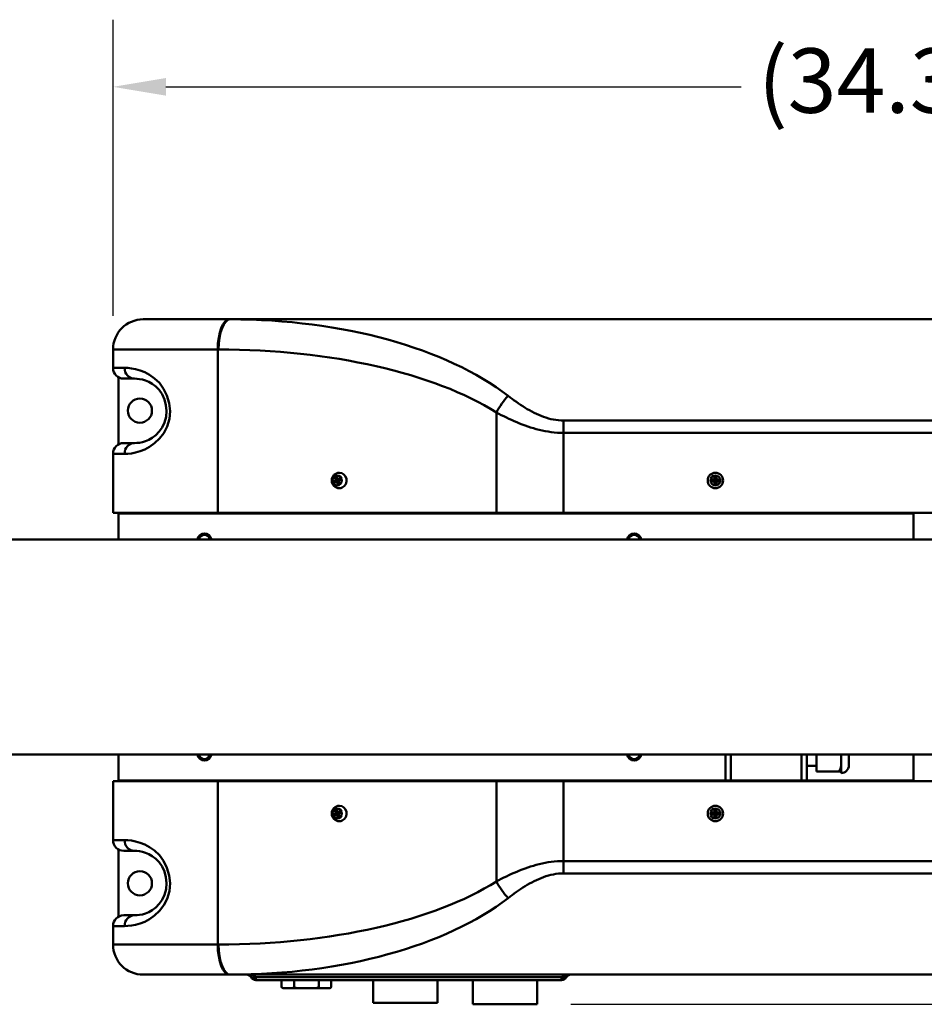
# Model space of a CAD drawing. Extents: x 240 to 465, y 1 to 149.
# Drawn here: x 353 to 374, y 103 to 125 of the extents above; entities that cross this region are included whole.
import ezdxf

# ---------------------------------------------------------------- set-up
doc = ezdxf.new("R2010")
doc.units = 0
doc.header["$LTSCALE"] = 12.5
doc.header["$MEASUREMENT"] = 0
for name, color, linetype, lineweight in [('Dimensions(ANSI)', 7, 'Continuous', 25), ('Visible Edges(ANSI)', 7, 'Continuous', 50), ('Visible Tangent Edges(ANSI)', 7, 'Continuous', 50)]:
    doc.layers.add(name, color=color, linetype=linetype, lineweight=lineweight)
doc.styles.add('DEFAULT-ANSI~0', font='ARIAL.TTF')
doc.dimstyles.new('MY-DEFAULT-ANSI', dxfattribs={"dimscale": 12.5, "dimtxt": 0.12, "dimasz": 0.098425, "dimexe": 0.125, "dimexo": 0.0625, "dimgap": 0.031496, "dimtad": 0, "dimtih": 1, "dimtoh": 1, "dimdec": 1, "dimrnd": 1e-08, "dimzin": 4, "dimdsep": 46, "dimtxsty": 'DEFAULT-ANSI~0', "dimcen": 0.09, "dimdle": 0.393701, "dimclrd": 250, "dimclre": 250, "dimclrt": 250, "dimadec": 0, "dimazin": 1, "dimtfac": 1, "dimtofl": 0, "dimtmove": 0, "dimatfit": 3, "dimfxl": 1, "dimtolj": 1, "dimtzin": 4, "dimlwd": 25, "dimlwe": 25, "dimarcsym": 0})

# ---------------------------------------------------------------- blocks, each defined once
blk = doc.blocks.new('*D56')
at = {"layer": 'Defpoints', "color": 0, "linetype": 'Continuous'}
for p in [(388.507, 118.52), (394.727, 118.52), (364.827, 102.579)]:
    blk.add_point(p, dxfattribs=at)
at = {"layer": 'Dimensions(ANSI)', "color": 7, "linetype": 'Continuous', "lineweight": 25}
for p, q in [((389.288, 118.52), (396.289, 118.52)), ((394.727, 117.29), (394.727, 111.281)), ((394.727, 103.81), (394.727, 108.962)), ((365.608, 102.579), (396.289, 102.579))]:
    blk.add_line(p, q, dxfattribs=at)
at = {"layer": 'Dimensions(ANSI)', "color": 7, "linetype": 'Continuous'}
for points in [[(394.522, 117.29), (394.932, 117.29), (394.727, 118.52)], [(394.522, 103.81), (394.932, 103.81), (394.727, 102.579)]]:
    blk.add_solid(points, dxfattribs=at)
at = {"layer": 'Dimensions(ANSI)', "color": 7, "linetype": 'Continuous', "lineweight": 25, "insert": (392.852, 110.887), "char_height": 1.5, "attachment_point": 1, "style": 'DEFAULT-ANSI~0'}
blk.add_mtext('\\A1;16.0', dxfattribs=at)
blk = doc.blocks.new('*D57')
at = {"layer": 'Defpoints', "color": 0, "linetype": 'Continuous'}
for p in [(389.207, 123.93), (354.957, 117.82), (389.207, 117.82)]:
    blk.add_point(p, dxfattribs=at)
at = {"layer": 'Dimensions(ANSI)', "color": 7, "linetype": 'Continuous', "lineweight": 25}
for p, q in [((354.957, 118.602), (354.957, 125.493)), ((389.207, 118.602), (389.207, 125.493)), ((356.187, 123.93), (369.568, 123.93)), ((387.977, 123.93), (375.627, 123.93))]:
    blk.add_line(p, q, dxfattribs=at)
at = {"layer": 'Dimensions(ANSI)', "color": 7, "linetype": 'Continuous'}
for points in [[(356.187, 124.135), (356.187, 123.725), (354.957, 123.93)], [(387.977, 124.135), (387.977, 123.725), (389.207, 123.93)]]:
    blk.add_solid(points, dxfattribs=at)
at = {"layer": 'Dimensions(ANSI)', "color": 7, "linetype": 'Continuous', "lineweight": 25, "insert": (369.962, 124.826), "char_height": 1.5, "attachment_point": 1, "style": 'DEFAULT-ANSI~0'}
blk.add_mtext('\\A1;(34.3)', dxfattribs=at)

msp = doc.modelspace()

# ---------------------------------------------------------------- linework, layer by layer
at = {"layer": 'Visible Edges(ANSI)'}
for p, q in [((355.657, 118.52), (357.667, 118.52)), ((357.686, 118.52), (357.667, 118.52)), ((357.686, 118.52), (387.87, 118.52)), ((354.957, 117.82), (354.957, 117.39)), ((355.082, 117.174), (355.082, 115.607)), ((355.457, 117.14), (355.207, 117.14)), ((355.207, 115.64), (355.457, 115.64)), ((354.957, 115.39), (354.957, 114.02)), ((360.159, 114.862), (360.121, 114.844)), ((360.121, 114.844), (360.145, 114.782)), ((360.176, 114.782), (360.121, 114.844)), ((360.183, 114.8), (360.159, 114.862)), ((360.214, 114.8), (360.176, 114.782)), ((360.24, 114.826), (360.183, 114.8)), ((360.183, 114.8), (360.214, 114.8)), ((360.206, 114.791), (360.214, 114.8)), ((360.214, 114.8), (360.24, 114.826)), ((360.214, 114.77), (360.214, 114.8)), ((360.214, 114.8), (360.225, 114.771)), ((360.256, 114.785), (360.24, 114.826)), ((368.949, 114.86), (368.949, 114.793)), ((368.994, 114.86), (368.949, 114.86)), ((368.994, 114.793), (368.994, 114.86)), ((360.145, 114.782), (360.088, 114.756)), ((360.088, 114.756), (360.176, 114.782)), ((360.104, 114.715), (360.088, 114.756)), ((360.104, 114.715), (360.161, 114.741)), ((360.176, 114.782), (360.145, 114.782)), ((360.161, 114.741), (360.185, 114.679)), ((360.161, 114.741), (360.192, 114.741)), ((360.176, 114.782), (360.206, 114.791)), ((360.176, 114.782), (360.214, 114.77)), ((360.195, 114.761), (360.176, 114.782)), ((360.192, 114.741), (360.176, 114.782)), ((360.185, 114.679), (360.192, 114.741)), ((360.223, 114.696), (360.185, 114.679)), ((360.192, 114.741), (360.195, 114.761)), ((360.201, 114.753), (360.192, 114.741)), ((360.192, 114.741), (360.204, 114.746)), ((360.195, 114.761), (360.214, 114.77)), ((360.199, 114.758), (360.256, 114.785)), ((360.223, 114.696), (360.199, 114.758)), ((360.206, 114.791), (360.214, 114.77)), ((360.214, 114.77), (360.208, 114.763)), ((360.214, 114.77), (360.224, 114.775)), ((360.218, 114.767), (360.214, 114.77)), ((360.214, 114.77), (360.215, 114.766)), ((368.882, 114.748), (368.882, 114.793)), ((368.949, 114.793), (368.882, 114.793)), ((368.882, 114.748), (368.949, 114.748)), ((368.994, 114.793), (368.949, 114.793)), ((368.949, 114.793), (368.972, 114.77)), ((368.949, 114.748), (368.949, 114.793)), ((368.972, 114.77), (368.949, 114.748)), ((368.949, 114.77), (368.972, 114.77)), ((368.949, 114.748), (368.949, 114.681)), ((368.949, 114.748), (368.994, 114.748)), ((368.994, 114.681), (368.949, 114.681)), ((368.972, 114.77), (368.994, 114.793)), ((368.972, 114.793), (368.972, 114.77)), ((368.994, 114.748), (368.972, 114.77)), ((368.972, 114.77), (368.994, 114.77)), ((368.972, 114.77), (368.972, 114.748)), ((369.062, 114.793), (368.994, 114.793)), ((368.994, 114.793), (368.994, 114.748)), ((368.994, 114.748), (369.062, 114.748)), ((368.994, 114.681), (368.994, 114.748)), ((369.062, 114.748), (369.062, 114.793)), ((354.957, 114.02), (357.393, 114.02)), ((355.082, 114.02), (355.082, 114)), ((355.082, 113.395), (355.082, 114)), ((363.875, 114.02), (357.393, 114.02)), ((363.875, 114.02), (365.439, 114.02)), ((365.439, 114.02), (383.55, 114.02)), ((373.582, 113.395), (373.582, 114.02)), ((335.431, 113.395), (374.214, 113.395)), ((335.431, 108.395), (374.214, 108.395)), ((355.082, 108.395), (355.082, 107.77)), ((355.082, 107.79), (355.082, 108.395)), ((369.207, 108.395), (369.207, 107.79)), ((371.101, 107.79), (371.101, 108.395)), ((371.326, 108.395), (371.326, 107.994)), ((371.9, 108.395), (371.9, 108.139)), ((372.077, 108.395), (372.077, 108.139)), ((373.582, 107.77), (373.582, 108.395)), ((371.326, 108.126), (371.101, 108.126)), ((371.85, 107.994), (371.326, 107.994)), ((371.9, 107.994), (371.85, 107.994)), ((371.9, 107.994), (371.9, 108.139)), ((371.9, 107.994), (371.9, 107.962)), ((354.957, 107.77), (354.957, 106.4)), ((357.393, 107.77), (354.957, 107.77)), ((355.082, 107.77), (355.082, 107.79)), ((357.393, 107.77), (363.875, 107.77)), ((365.439, 107.77), (363.875, 107.77)), ((383.55, 107.77), (365.439, 107.77)), ((360.145, 107.032), (360.088, 107.006)), ((360.088, 107.006), (360.176, 107.032)), ((360.158, 107.112), (360.12, 107.094)), ((360.12, 107.094), (360.145, 107.032)), ((360.176, 107.032), (360.12, 107.094)), ((360.176, 107.032), (360.145, 107.032)), ((360.183, 107.05), (360.158, 107.112)), ((360.214, 107.05), (360.176, 107.032)), ((360.176, 107.032), (360.205, 107.041)), ((360.176, 107.032), (360.213, 107.02)), ((360.194, 107.011), (360.176, 107.032)), ((360.192, 106.991), (360.176, 107.032)), ((360.24, 107.076), (360.183, 107.05)), ((360.183, 107.05), (360.214, 107.05)), ((360.192, 106.991), (360.194, 107.011)), ((360.194, 107.011), (360.213, 107.02)), ((360.199, 107.008), (360.256, 107.035)), ((360.223, 106.946), (360.199, 107.008)), ((360.205, 107.041), (360.214, 107.05)), ((360.205, 107.041), (360.213, 107.02)), ((360.213, 107.02), (360.208, 107.013)), ((360.213, 107.02), (360.214, 107.05)), ((360.213, 107.02), (360.224, 107.025)), ((360.218, 107.017), (360.213, 107.02)), ((360.213, 107.02), (360.215, 107.016)), ((360.214, 107.05), (360.24, 107.076)), ((360.214, 107.05), (360.225, 107.021)), ((360.256, 107.035), (360.24, 107.076)), ((368.882, 106.998), (368.882, 107.043)), ((368.949, 107.043), (368.882, 107.043)), ((368.949, 107.11), (368.949, 107.043)), ((368.994, 107.11), (368.949, 107.11)), ((368.994, 107.043), (368.949, 107.043)), ((368.949, 107.043), (368.972, 107.02)), ((368.949, 106.998), (368.949, 107.043)), ((368.972, 107.02), (368.949, 106.998)), ((368.949, 107.02), (368.972, 107.02)), ((368.972, 107.02), (368.994, 107.043)), ((368.972, 107.043), (368.972, 107.02)), ((368.994, 106.998), (368.972, 107.02)), ((368.972, 107.02), (368.994, 107.02)), ((368.972, 107.02), (368.972, 106.998)), ((368.994, 107.043), (368.994, 107.11)), ((369.062, 107.043), (368.994, 107.043)), ((368.994, 107.043), (368.994, 106.998)), ((369.062, 106.998), (369.062, 107.043)), ((360.104, 106.965), (360.088, 107.006)), ((360.104, 106.965), (360.161, 106.991)), ((360.161, 106.991), (360.185, 106.929)), ((360.161, 106.991), (360.192, 106.991)), ((360.185, 106.929), (360.192, 106.991)), ((360.223, 106.946), (360.185, 106.929)), ((360.201, 107.003), (360.192, 106.991)), ((360.192, 106.991), (360.204, 106.996)), ((368.882, 106.998), (368.949, 106.998)), ((368.949, 106.998), (368.949, 106.931)), ((368.949, 106.998), (368.994, 106.998)), ((368.994, 106.931), (368.949, 106.931)), ((368.994, 106.998), (369.062, 106.998)), ((368.994, 106.931), (368.994, 106.998)), ((355.082, 106.184), (355.082, 104.617)), ((355.457, 106.15), (355.207, 106.15)), ((355.207, 104.65), (355.457, 104.65)), ((354.957, 104.4), (354.957, 103.97)), ((357.667, 103.27), (355.657, 103.27)), ((357.667, 103.27), (357.686, 103.27)), ((357.686, 103.27), (387.87, 103.27)), ((358.278, 103.145), (365.395, 103.145)), ((358.879, 103.145), (358.879, 102.981)), ((359.168, 103.145), (359.168, 102.981)), ((359.746, 103.145), (359.746, 102.981)), ((360.034, 103.145), (360.034, 102.981)), ((361.007, 103.145), (361.007, 102.614)), ((362.507, 103.145), (362.507, 102.614)), ((363.327, 103.145), (363.327, 102.579)), ((364.827, 103.145), (364.827, 102.579)), ((358.907, 102.953), (358.879, 102.981)), ((358.907, 102.953), (358.91, 102.953)), ((358.91, 102.953), (359.138, 102.953)), ((359.138, 102.953), (359.229, 102.953)), ((359.229, 102.953), (359.685, 102.953)), ((359.685, 102.953), (359.776, 102.953)), ((359.776, 102.953), (360.004, 102.953)), ((360.004, 102.953), (360.006, 102.953)), ((360.006, 102.953), (360.034, 102.981)), ((362.507, 102.614), (361.007, 102.614)), ((364.827, 102.579), (363.327, 102.579))]:
    msp.add_line(p, q, dxfattribs=at)
at = {"layer": 'Visible Edges(ANSI)', "flags": 128}
for points in [[(355.457, 117.14), (355.511, 117.138), (355.572, 117.131), (355.639, 117.118), (355.711, 117.096), (355.789, 117.063), (355.869, 117.018), (355.949, 116.957), (356.027, 116.877), (356.097, 116.776), (356.152, 116.657), (356.188, 116.525), (356.204, 116.387), (356.193, 116.249), (356.155, 116.118), (356.098, 116.003), (356.028, 115.906), (355.949, 115.825), (355.867, 115.763), (355.787, 115.717), (355.711, 115.684), (355.639, 115.662), (355.572, 115.649), (355.511, 115.642), (355.457, 115.64)], [(371.85, 107.994), (371.853, 108), (371.856, 108.007), (371.858, 108.013), (371.861, 108.019), (371.863, 108.025), (371.866, 108.032), (371.868, 108.038), (371.87, 108.044), (371.872, 108.05), (371.875, 108.056), (371.877, 108.062), (371.879, 108.068), (371.881, 108.074), (371.883, 108.08), (371.885, 108.086), (371.887, 108.092), (371.889, 108.098), (371.891, 108.104), (371.892, 108.11), (371.894, 108.116), (371.896, 108.121), (371.897, 108.127), (371.899, 108.133), (371.9, 108.139)], [(355.457, 106.15), (355.511, 106.148), (355.572, 106.141), (355.639, 106.128), (355.711, 106.106), (355.789, 106.073), (355.869, 106.028), (355.949, 105.967), (356.027, 105.887), (356.097, 105.786), (356.152, 105.667), (356.188, 105.535), (356.204, 105.397), (356.193, 105.259), (356.155, 105.128), (356.098, 105.013), (356.028, 104.916), (355.949, 104.835), (355.867, 104.773), (355.787, 104.727), (355.711, 104.694), (355.639, 104.672), (355.572, 104.659), (355.511, 104.652), (355.457, 104.65)], [(358.879, 102.981), (358.881, 102.98), (358.882, 102.978), (358.883, 102.977), (358.885, 102.976), (358.886, 102.975), (358.887, 102.973), (358.888, 102.972), (358.89, 102.971), (358.891, 102.97), (358.892, 102.969), (358.894, 102.968), (358.895, 102.966), (358.896, 102.965), (358.897, 102.964), (358.899, 102.963), (358.9, 102.962), (358.901, 102.961), (358.902, 102.96), (358.904, 102.959), (358.905, 102.957), (358.906, 102.956), (358.907, 102.955), (358.909, 102.954), (358.91, 102.953)], [(359.138, 102.953), (359.139, 102.954), (359.14, 102.955), (359.142, 102.956), (359.143, 102.957), (359.144, 102.959), (359.145, 102.96), (359.147, 102.961), (359.148, 102.962), (359.149, 102.963), (359.15, 102.964), (359.152, 102.965), (359.153, 102.966), (359.154, 102.968), (359.155, 102.969), (359.157, 102.97), (359.158, 102.971), (359.159, 102.972), (359.16, 102.973), (359.162, 102.975), (359.163, 102.976), (359.164, 102.977), (359.166, 102.978), (359.167, 102.98), (359.168, 102.981)], [(359.168, 102.981), (359.171, 102.98), (359.173, 102.978), (359.176, 102.977), (359.178, 102.976), (359.181, 102.975), (359.184, 102.973), (359.186, 102.972), (359.189, 102.971), (359.191, 102.97), (359.194, 102.969), (359.196, 102.968), (359.199, 102.966), (359.201, 102.965), (359.204, 102.964), (359.206, 102.963), (359.209, 102.962), (359.211, 102.961), (359.214, 102.96), (359.216, 102.959), (359.219, 102.957), (359.221, 102.956), (359.224, 102.955), (359.226, 102.954), (359.229, 102.953)], [(359.685, 102.953), (359.687, 102.954), (359.69, 102.955), (359.692, 102.956), (359.695, 102.957), (359.697, 102.959), (359.7, 102.96), (359.702, 102.961), (359.705, 102.962), (359.707, 102.963), (359.71, 102.964), (359.712, 102.965), (359.715, 102.966), (359.717, 102.968), (359.72, 102.969), (359.722, 102.97), (359.725, 102.971), (359.728, 102.972), (359.73, 102.973), (359.733, 102.975), (359.735, 102.976), (359.738, 102.977), (359.74, 102.978), (359.743, 102.98), (359.746, 102.981)], [(359.746, 102.981), (359.747, 102.98), (359.748, 102.978), (359.749, 102.977), (359.751, 102.976), (359.752, 102.975), (359.753, 102.973), (359.754, 102.972), (359.756, 102.971), (359.757, 102.97), (359.758, 102.969), (359.76, 102.968), (359.761, 102.966), (359.762, 102.965), (359.763, 102.964), (359.765, 102.963), (359.766, 102.962), (359.767, 102.961), (359.768, 102.96), (359.77, 102.959), (359.771, 102.957), (359.772, 102.956), (359.773, 102.955), (359.775, 102.954), (359.776, 102.953)], [(360.004, 102.953), (360.005, 102.954), (360.006, 102.955), (360.008, 102.956), (360.009, 102.957), (360.01, 102.959), (360.011, 102.96), (360.013, 102.961), (360.014, 102.962), (360.015, 102.963), (360.016, 102.964), (360.018, 102.965), (360.019, 102.966), (360.02, 102.968), (360.021, 102.969), (360.023, 102.97), (360.024, 102.971), (360.025, 102.972), (360.026, 102.973), (360.028, 102.975), (360.029, 102.976), (360.03, 102.977), (360.032, 102.978), (360.033, 102.98), (360.034, 102.981)]]:
    msp.add_lwpolyline(points, dxfattribs=at)
at = {"layer": 'Visible Edges(ANSI)'}
for centre, radius in [((355.582, 116.395), 0.281), ((368.972, 114.77), 0.116), ((368.972, 107.02), 0.116), ((355.582, 105.395), 0.281)]:
    msp.add_circle(centre, radius, dxfattribs=at)
for centre, radius, start, end in [((355.657, 117.82), 0.7, 90, 180), ((355.207, 117.39), 0.25, 180, 270), ((355.207, 115.39), 0.25, 90, 180), ((360.225, 114.77), 0.18, 90, 270), ((368.972, 114.77), 0.18, 90, 180), ((368.972, 114.77), 0.18, 270, 90), ((368.972, 114.77), 0.18, 180, 270), ((357.082, 113.375), 0.164, 7.0047, 172.9953), ((357.082, 113.375), 0.131, 8.7818, 171.2182), ((367.082, 113.375), 0.164, 7.0047, 172.9953), ((367.082, 113.375), 0.131, 8.7818, 171.2182), ((357.082, 108.415), 0.164, 187.0047, 352.9953), ((357.082, 108.415), 0.131, 188.7818, 351.2182), ((367.082, 108.415), 0.164, 187.0047, 352.9953), ((367.082, 108.415), 0.131, 188.7818, 351.2182), ((371.9, 108.139), 0.177, 270, 0), ((369.332, 107.79), 0.125, 180, 189.2069), ((370.976, 107.79), 0.125, 350.7931, 0), ((360.225, 107.02), 0.18, 90, 270), ((368.972, 107.02), 0.18, 90, 180), ((368.972, 107.02), 0.18, 180, 270), ((368.972, 107.02), 0.18, 270, 90), ((355.207, 106.4), 0.25, 180, 270), ((355.207, 104.4), 0.25, 90, 180), ((355.657, 103.97), 0.7, 180, 270), ((358.062, 103.145), 0.125, 30, 90), ((358.278, 103.27), 0.125, 210, 270), ((365.395, 103.27), 0.125, 270, 330), ((365.612, 103.145), 0.125, 90, 150)]:
    msp.add_arc(centre, radius, start, end, dxfattribs=at)
for centre in [(360.172, 114.77), (360.172, 107.02)]:
    msp.add_ellipse(centre, major_axis=(0, 0.116), ratio=0.920404, dxfattribs=at)
for centre, major_axis, start_param, end_param in [((360.225, 114.77), (0, 0.18), 3.543276, 6.283185), ((360.225, 114.77), (0, -0.18), 0, 0.401683), ((360.225, 107.02), (0, 0.18), 3.543276, 6.283185), ((360.225, 107.02), (0, -0.18), 0, 0.401683)]:
    msp.add_ellipse(centre, major_axis=major_axis, ratio=0.920404, start_param=start_param, end_param=end_param, dxfattribs=at)
at = {"layer": 'Visible Tangent Edges(ANSI)'}
for p, q in [((357.393, 117.82), (354.957, 117.82)), ((357.393, 114.02), (357.393, 117.82)), ((357.393, 117.82), (357.412, 117.82)), ((354.957, 117.39), (355.223, 117.39)), ((363.875, 114.02), (363.875, 116.351)), ((383.55, 116.165), (365.439, 116.165)), ((365.439, 115.877), (365.439, 116.165)), ((365.439, 115.877), (365.439, 114.02)), ((365.439, 115.877), (383.55, 115.877)), ((355.223, 115.39), (354.957, 115.39)), ((373.582, 114), (355.082, 114)), ((369.332, 107.79), (369.332, 108.395)), ((370.976, 108.395), (370.976, 107.79)), ((355.082, 107.79), (369.207, 107.79)), ((357.393, 103.97), (357.393, 107.77)), ((363.875, 105.439), (363.875, 107.77)), ((365.439, 107.77), (365.439, 105.913)), ((369.207, 107.79), (369.332, 107.79)), ((369.332, 107.79), (369.332, 107.77)), ((370.976, 107.79), (369.332, 107.79)), ((370.976, 107.79), (371.101, 107.79)), ((370.976, 107.77), (370.976, 107.79)), ((371.101, 107.79), (373.582, 107.79)), ((354.957, 106.4), (355.223, 106.4)), ((375.332, 105.913), (365.439, 105.913)), ((365.439, 105.625), (365.439, 105.913)), ((365.439, 105.625), (375.323, 105.625)), ((355.223, 104.4), (354.957, 104.4)), ((354.957, 103.97), (357.393, 103.97)), ((357.412, 103.97), (357.393, 103.97)), ((358.278, 103.208), (358.278, 103.145)), ((365.395, 103.208), (358.278, 103.208)), ((365.395, 103.145), (365.395, 103.208))]:
    msp.add_line(p, q, dxfattribs=at)
at = {"layer": 'Visible Tangent Edges(ANSI)', "flags": 128}
for points in [[(355.223, 115.39), (355.301, 115.393), (355.387, 115.401), (355.482, 115.419), (355.585, 115.449), (355.693, 115.492), (355.807, 115.553), (355.924, 115.637), (356.036, 115.744), (356.136, 115.874), (356.217, 116.027), (356.271, 116.202), (356.285, 116.386), (356.264, 116.57), (356.212, 116.745), (356.133, 116.905), (356.035, 117.039), (355.924, 117.145), (355.809, 117.227), (355.696, 117.288), (355.586, 117.331), (355.482, 117.36), (355.387, 117.378), (355.301, 117.388), (355.223, 117.39)], [(365.439, 116.165), (365.38, 116.166), (365.321, 116.171), (365.262, 116.178), (365.203, 116.188), (365.144, 116.2), (365.086, 116.215), (365.029, 116.232), (364.972, 116.251), (364.916, 116.273), (364.861, 116.296), (364.806, 116.32), (364.752, 116.347), (364.699, 116.374), (364.646, 116.403), (364.594, 116.433), (364.542, 116.464), (364.491, 116.497), (364.441, 116.529), (364.391, 116.563), (364.341, 116.597), (364.292, 116.632), (364.244, 116.668), (364.196, 116.704), (364.149, 116.74)], [(363.875, 116.351), (363.932, 116.321), (363.99, 116.292), (364.049, 116.263), (364.108, 116.234), (364.168, 116.206), (364.229, 116.178), (364.29, 116.151), (364.352, 116.124), (364.415, 116.099), (364.478, 116.074), (364.542, 116.05), (364.607, 116.027), (364.672, 116.005), (364.738, 115.985), (364.805, 115.966), (364.873, 115.949), (364.942, 115.933), (365.012, 115.918), (365.082, 115.906), (365.153, 115.896), (365.224, 115.888), (365.296, 115.882), (365.367, 115.878), (365.439, 115.877)], [(355.223, 104.4), (355.301, 104.403), (355.387, 104.411), (355.482, 104.429), (355.585, 104.459), (355.693, 104.502), (355.807, 104.563), (355.924, 104.647), (356.036, 104.754), (356.136, 104.884), (356.217, 105.037), (356.271, 105.212), (356.285, 105.396), (356.264, 105.58), (356.212, 105.755), (356.133, 105.915), (356.035, 106.049), (355.924, 106.155), (355.809, 106.237), (355.696, 106.298), (355.586, 106.341), (355.482, 106.37), (355.387, 106.388), (355.301, 106.398), (355.223, 106.4)], [(365.439, 105.913), (365.367, 105.912), (365.296, 105.909), (365.224, 105.903), (365.153, 105.895), (365.082, 105.884), (365.012, 105.872), (364.942, 105.858), (364.873, 105.842), (364.805, 105.824), (364.738, 105.805), (364.672, 105.785), (364.607, 105.763), (364.542, 105.741), (364.478, 105.717), (364.415, 105.692), (364.352, 105.666), (364.29, 105.64), (364.229, 105.613), (364.168, 105.585), (364.108, 105.557), (364.049, 105.528), (363.99, 105.499), (363.932, 105.469), (363.875, 105.439)], [(364.149, 105.051), (364.196, 105.087), (364.244, 105.123), (364.292, 105.158), (364.341, 105.193), (364.391, 105.227), (364.441, 105.261), (364.491, 105.294), (364.542, 105.326), (364.594, 105.357), (364.646, 105.387), (364.699, 105.416), (364.752, 105.444), (364.806, 105.47), (364.861, 105.495), (364.916, 105.518), (364.972, 105.539), (365.029, 105.558), (365.086, 105.576), (365.144, 105.59), (365.203, 105.603), (365.262, 105.613), (365.321, 105.62), (365.38, 105.624), (365.439, 105.625)]]:
    msp.add_lwpolyline(points, dxfattribs=at)
at = {"layer": 'Visible Tangent Edges(ANSI)'}
for centre, major_axis, ratio, start_param, end_param in [((357.667, 117.82), (0, 0.7), 0.390968, 0, 1.570796), ((357.686, 117.82), (0, 0.7), 0.390968, 0, 1.570796), ((357.686, 114.52), (7.769, 0), 0.514883, 0.588184, 1.570796), ((357.412, 114.52), (7.769, 0), 0.424779, 0.588184, 1.570796), ((355.457, 117.39), (0, -0.25), 0.933333, 4.712389, 6.283185), ((364.149, 116.351), (-0.376, -0.59), 0.337285, 4.225375, 4.923996), ((355.457, 115.39), (0, 0.25), 0.933333, 0, 1.570796), ((355.457, 106.4), (0, -0.25), 0.933333, 4.712389, 6.283185), ((357.412, 107.27), (7.769, 0), 0.424779, 4.712389, 5.695001), ((364.149, 105.439), (0.376, -0.59), 0.337285, 4.500782, 5.199403), ((357.686, 107.27), (7.769, 0), 0.514883, 4.712389, 5.695001), ((355.457, 104.4), (0, 0.25), 0.933333, 0, 1.570796), ((357.667, 103.97), (0, -0.7), 0.390968, 4.712389, 6.283185), ((357.686, 103.97), (0, -0.7), 0.390968, 4.712389, 6.283185), ((358.062, 103.145), (0.25, 0), 0.5, 0.523599, 1.570796), ((358.278, 103.27), (-0.108, -0.062), 0.447214, 0, 1.318116), ((365.612, 103.145), (-0.25, 0), 0.5, 4.712389, 5.759587), ((365.395, 103.27), (0.108, -0.063), 0.447214, 4.965069, 6.283185)]:
    msp.add_ellipse(centre, major_axis=major_axis, ratio=ratio, start_param=start_param, end_param=end_param, dxfattribs=at)

# ---------------------------------------------------------------- dimensions: what is measured, and where the dimension line sits
at = {"layer": 'Dimensions(ANSI)', "color": 7, "linetype": 'Continuous', "lineweight": 25}
for base, p1, p2, angle, text, picture, middle in [((389.2068261, 123.9303557), (354.956826, 117.8202617), (389.2068261, 117.8202617), 180, '(<>)', '*D57', (372.5977479, 123.8423696)), ((394.727, 118.52), (364.827, 102.579), (388.507, 118.52), 90, '16.0', '*D56', (394.727, 110.121))]:
    dim = msp.add_linear_dim(base=base, p1=p1, p2=p2, angle=angle, text=text, dimstyle='MY-DEFAULT-ANSI', override={"dimclrd": 7, "dimclre": 7, "dimclrt": 7, "dimtmove": 1}, dxfattribs=at)
    dim.commit()
    dim.dimension.update_dxf_attribs({"geometry": picture, "text_midpoint": middle, "dimtype": 160})

doc.saveas('drawing.dxf')
